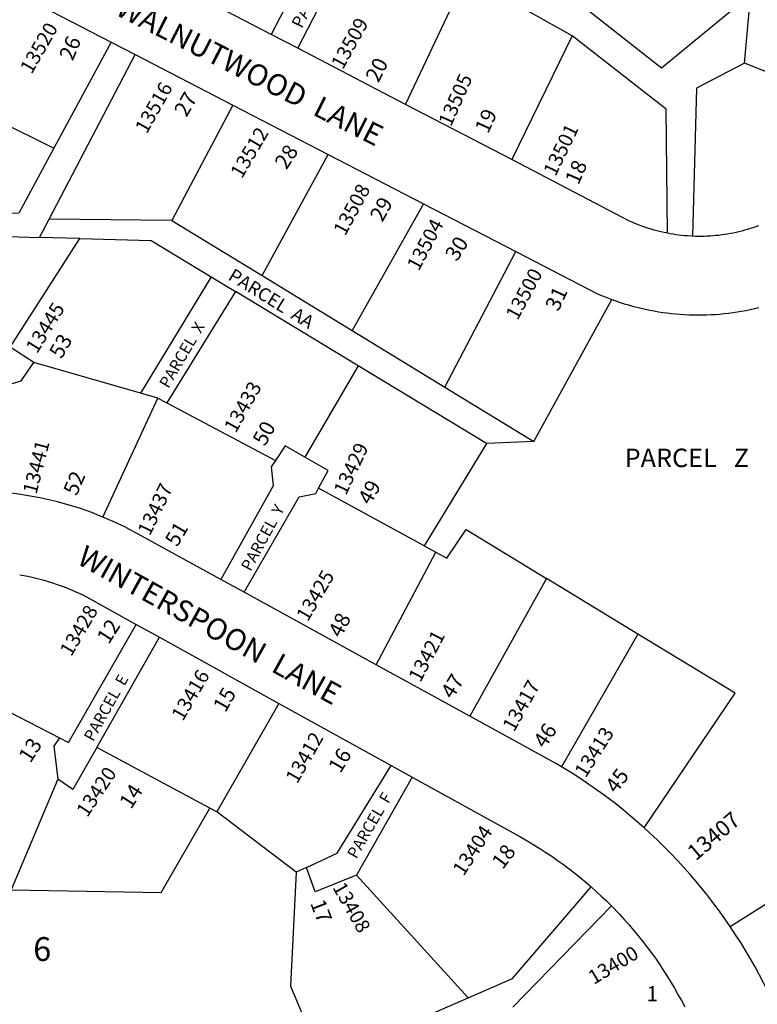
# Model space of a CAD drawing. Units: inches. Extents: x 1231732 to 1237791, y 549391 to 553473.
# Drawn here: x 1232755 to 1233305, y 552055 to 552789 of the extents above; entities that cross this region are included whole.
import ezdxf

# ---------------------------------------------------------------- set-up
doc = ezdxf.new("R2010")
doc.units = ezdxf.units.IN
doc.header["$MEASUREMENT"] = 0
for name, color, linetype, true_color in [('Addresses', 7, 'Continuous', 0xca00fa), ('Lot-Block-Parcel Text', 7, 'Continuous', 0xca00fa), ('Parcel Boundaries', 7, 'Continuous', 0x76006f), ('Street Names', 7, 'Continuous', 0x76006f), ('Street ROW', 7, 'Continuous', 0x76006f)]:
    doc.layers.add(name, color=color, linetype=linetype, true_color=true_color)
doc.styles.add('Arial', font='txt')

msp = doc.modelspace()

# ---------------------------------------------------------------- linework, layer by layer
at = {"layer": 'Parcel Boundaries'}
for p, q in [((1233042.74, 552726.24), (1233083.48, 552812.28)), ((1233295.48, 552757.09), (1233298.83, 552795.19)), ((1233166.93, 552777.41), (1233121.86, 552685.02)), ((1232823.36, 552772.68), (1232780.62, 552693.49)), ((1232777.02, 552640.63), (1232841.05, 552763.52)), ((1233386.43, 552720.32), (1233295.48, 552757.09)), ((1232694.14, 552736.55), (1232780.62, 552693.49)), ((1232914.08, 552725.7), (1232868.62, 552639.62)), ((1232935.8, 552598.58), (1232985.07, 552688.94)), ((1233056.09, 552652.17), (1233003.03, 552557.52)), ((1232769.96, 552627.08), (1232777.02, 552640.63)), ((1232868.62, 552639.62), (1232777.02, 552640.63)), ((1232868.62, 552639.62), (1232935.8, 552598.58)), ((1232649.78, 552630.53), (1232769.96, 552627.08)), ((1232748.04, 552545.19), (1232800.01, 552626.21)), ((1232800.01, 552626.21), (1232769.96, 552627.08)), ((1233072.02, 552515.38), (1233125.01, 552616.49)), ((1232897.81, 552597.62), (1232845.27, 552510.8)), ((1232897.81, 552597.62), (1232915.89, 552586.67)), ((1232935.8, 552598.58), (1233003.03, 552557.52)), ((1232915.89, 552586.67), (1232864.74, 552503.58)), ((1233007.53, 552531.18), (1232915.89, 552586.67)), ((1233138.36, 552474.85), (1233196.42, 552580.74)), ((1233003.03, 552557.52), (1233072.02, 552515.38)), ((1232765.72, 552533.69), (1232748.04, 552545.19)), ((1232845.27, 552510.8), (1232765.72, 552533.69)), ((1233007.53, 552531.18), (1232967.62, 552463.12)), ((1233102.97, 552473.39), (1233007.53, 552531.18)), ((1233072.02, 552515.38), (1233138.36, 552474.85)), ((1232817.06, 552418.46), (1232858.11, 552507.1)), ((1232858.11, 552507.1), (1232845.27, 552510.8)), ((1232858.11, 552507.1), (1232864.74, 552503.58)), ((1232864.74, 552503.58), (1232945.67, 552460.6)), ((1233138.36, 552474.85), (1233102.97, 552473.39)), ((1233102.97, 552473.39), (1233056.68, 552397.02)), ((1233056.68, 552397.02), (1232977.94, 552439.95)), ((1233056.68, 552397.02), (1233065.37, 552392.28)), ((1233020.83, 552308.27), (1233065.37, 552392.28)), ((1233147.87, 552372.68), (1233090.69, 552269.88)), ((1233216.01, 552331.14), (1233147.87, 552372.68)), ((1232812.49, 552246.61), (1232859.27, 552328.73)), ((1233216.01, 552331.14), (1233159.11, 552232.08)), ((1232731.01, 552281.38), (1232784.8, 552253.76)), ((1232948.38, 552279.41), (1232901.99, 552198.45)), ((1232896.88, 552201.21), (1232812.49, 552246.61)), ((1233047.78, 552224.4), (1233006.13, 552151.31)), ((1232783.41, 552222.85), (1232748.77, 552140.26)), ((1232901.99, 552198.45), (1232896.88, 552201.21)), ((1232961.3, 552153.59), (1232901.99, 552198.45)), ((1233284.8, 552112.95), (1233377.04, 552171.8)), ((1232968.92, 552157.1), (1232961.3, 552153.59)), ((1233089.42, 552059.86), (1233006.13, 552151.31)), ((1233122.81, 552052.77), (1233196.22, 552128.36)), ((1232980.66, 552012.68), (1233089.42, 552059.86))]:
    msp.add_line(p, q, dxfattribs=at)
for points in [[(1232978.49, 552867.83), (1232980.01, 552851.01), (1232942.6, 552778.42)], [(1232962.42, 552768.09), (1233000.27, 552841.53), (1233016.04, 552846.86)], [(1233163.35, 552833.49), (1233178, 552797.33), (1233233.5, 552753.64), (1233293.43, 552802.81)], [(1233166.93, 552777.41), (1233111.11, 552809.07), (1233083.48, 552812.28)], [(1233237.94, 552630.09), (1233237.11, 552722.61), (1233166.93, 552777.41)], [(1233295.48, 552757.09), (1233259.6, 552738.4), (1233256.74, 552627.85)], [(1232780.62, 552693.49), (1232754.56, 552645.22), (1232645.95, 552644.04), (1232634.06, 552650.33)], [(1232800.01, 552626.21), (1232853.12, 552624.69), (1232897.81, 552597.62)], [(1232717.76, 552437.84), (1232716.92, 552473.03), (1232743.03, 552516.1), (1232756.21, 552520), (1232765.72, 552533.69)], [(1232967.62, 552463.12), (1232952.96, 552471.52), (1232945.67, 552460.6)], [(1232945.67, 552460.6), (1232942.46, 552455.81), (1232944.16, 552441.8), (1232905.1, 552371.86)], [(1232977.94, 552439.95), (1232985.09, 552453.11), (1232967.62, 552463.12)], [(1232922.4, 552362.35), (1232963.42, 552433.52), (1232975.8, 552436.02), (1232977.94, 552439.95)], [(1233065.37, 552392.28), (1233073.54, 552387.83), (1233088, 552409.17), (1233147.87, 552372.68)], [(1232784.8, 552253.76), (1232791.43, 552250.36), (1232842.03, 552338.27)], [(1233220.7, 552186.56), (1233288.45, 552286.98), (1233216.01, 552331.14)], [(1232784.8, 552253.76), (1232780.64, 552247.48), (1232783.41, 552222.85)], [(1232812.49, 552246.61), (1232794.67, 552215.32), (1232783.41, 552222.85)], [(1232968.92, 552157.1), (1232991.82, 552167.64), (1233032.13, 552233.07)], [(1232748.77, 552140.26), (1232860.59, 552138.45), (1232896.88, 552201.21)], [(1232961.3, 552153.59), (1232956.88, 552068.61), (1232980.66, 552012.68)], [(1233006.13, 552151.31), (1232975.4, 552138.87), (1232968.92, 552157.1)], [(1233089.42, 552059.86), (1233122.46, 552074.2), (1233181.03, 552142.66)]]:
    msp.add_lwpolyline(points, dxfattribs=at)
at = {"layer": 'Street ROW'}
for p, q in [((1232942.6, 552778.42), (1232861.66, 552820.6)), ((1232962.42, 552768.09), (1232942.6, 552778.42)), ((1232823.36, 552772.68), (1232841.05, 552763.52)), ((1233042.74, 552726.24), (1232962.42, 552768.09)), ((1232841.05, 552763.52), (1232914.08, 552725.7)), ((1232914.08, 552725.7), (1232985.07, 552688.94)), ((1233121.86, 552685.02), (1233042.74, 552726.24)), ((1232985.07, 552688.94), (1233056.09, 552652.17)), ((1233056.09, 552652.17), (1233125.01, 552616.49)), ((1232922.4, 552362.35), (1232905.1, 552371.86)), ((1233020.83, 552308.27), (1232922.4, 552362.35)), ((1232842.03, 552338.27), (1232859.27, 552328.73)), ((1232859.27, 552328.73), (1232948.38, 552279.41)), ((1233090.69, 552269.88), (1233020.83, 552308.27)), ((1232948.38, 552279.41), (1233032.13, 552233.07)), ((1233032.13, 552233.07), (1233047.78, 552224.4))]:
    msp.add_line(p, q, dxfattribs=at)
for points in [[(1232732.86, 552820.42), (1232734.98, 552819), (1232737.13, 552817.63), (1232740.41, 552815.63), (1232823.36, 552772.68)], [(1233237.94, 552630.09), (1233234.27, 552630.87), (1233232.16, 552631.37), (1233230.06, 552631.91), (1233227.96, 552632.48), (1233225.88, 552633.09), (1233223.81, 552633.74), (1233221.75, 552634.42), (1233219.7, 552635.14), (1233217.67, 552635.89), (1233215.64, 552636.68), (1233213.64, 552637.51), (1233211.64, 552638.37), (1233209.67, 552639.26), (1233121.86, 552685.02)], [(1233305.81, 552635.69), (1233303.77, 552634.94), (1233301.71, 552634.23), (1233299.64, 552633.56), (1233297.57, 552632.92), (1233295.48, 552632.32), (1233293.38, 552631.75), (1233291.27, 552631.22), (1233289.15, 552630.73), (1233287.02, 552630.28), (1233284.89, 552629.86), (1233282.75, 552629.48), (1233280.6, 552629.13), (1233278.44, 552628.83), (1233276.29, 552628.56), (1233274.12, 552628.33), (1233271.96, 552628.14), (1233269.79, 552627.98), (1233267.62, 552627.87), (1233265.44, 552627.79), (1233263.27, 552627.75), (1233261.09, 552627.75), (1233258.92, 552627.78), (1233256.74, 552627.85)], [(1233256.74, 552627.85), (1233252.84, 552628.08), (1233250.7, 552628.25), (1233248.56, 552628.47), (1233246.42, 552628.72), (1233244.29, 552629), (1233242.17, 552629.33), (1233240.05, 552629.69), (1233237.94, 552630.09)], [(1233125.01, 552616.49), (1233185.83, 552584.99), (1233188.71, 552583.76), (1233191.6, 552582.58), (1233196.42, 552580.74)], [(1233196.42, 552580.74), (1233199.5, 552579.64), (1233202.61, 552578.59), (1233205.73, 552577.59), (1233208.87, 552576.65), (1233212.03, 552575.77), (1233215.2, 552574.94), (1233218.39, 552574.16), (1233221.58, 552573.45), (1233224.79, 552572.78), (1233228.02, 552572.18), (1233231.25, 552571.62), (1233234.49, 552571.13), (1233237.74, 552570.69), (1233240.99, 552570.31), (1233244.25, 552569.99), (1233247.52, 552569.72), (1233250.79, 552569.51), (1233254.07, 552569.36), (1233257.34, 552569.26), (1233260.62, 552569.22), (1233263.9, 552569.24), (1233267.18, 552569.32), (1233270.45, 552569.45), (1233273.72, 552569.64), (1233276.99, 552569.89), (1233280.26, 552570.19), (1233283.52, 552570.56), (1233286.77, 552570.97), (1233290.01, 552571.45), (1233293.25, 552571.98), (1233296.47, 552572.57), (1233299.69, 552573.21), (1233302.89, 552573.91), (1233306.08, 552574.67)], [(1232817.06, 552418.46), (1232812.92, 552420.12), (1232808.76, 552421.72), (1232804.57, 552423.24), (1232800.36, 552424.69), (1232796.11, 552426.07), (1232791.85, 552427.37), (1232787.56, 552428.59), (1232783.26, 552429.74), (1232778.93, 552430.82), (1232774.59, 552431.82), (1232770.23, 552432.75), (1232765.85, 552433.59), (1232761.46, 552434.36), (1232757.06, 552435.06), (1232752.64, 552435.68), (1232748.22, 552436.22), (1232743.78, 552436.68), (1232739.34, 552437.07), (1232734.89, 552437.38), (1232730.44, 552437.61), (1232725.99, 552437.76), (1232717.76, 552437.84)], [(1232905.1, 552371.86), (1232840.78, 552407.2), (1232836.86, 552409.27), (1232832.9, 552411.27), (1232828.9, 552413.21), (1232824.88, 552415.07), (1232817.06, 552418.46)], [(1232755.07, 552375.43), (1232758.15, 552374.86), (1232761.23, 552374.24), (1232764.3, 552373.57), (1232767.35, 552372.84), (1232770.39, 552372.06), (1232773.41, 552371.23), (1232776.42, 552370.34), (1232779.42, 552369.4), (1232782.4, 552368.41), (1232785.36, 552367.37), (1232788.3, 552366.27), (1232791.22, 552365.13), (1232794.12, 552363.93), (1232797, 552362.68), (1232799.86, 552361.39), (1232802.69, 552360.04), (1232842.03, 552338.27)], [(1233159.11, 552232.08), (1233155.39, 552234.33), (1233090.69, 552269.88)], [(1233220.7, 552186.56), (1233215.5, 552191.16), (1233210.22, 552195.67), (1233204.86, 552200.09), (1233199.42, 552204.41), (1233193.91, 552208.64), (1233188.33, 552212.76), (1233182.67, 552216.8), (1233176.95, 552220.73), (1233171.16, 552224.56), (1233165.3, 552228.29), (1233159.11, 552232.08)], [(1233047.78, 552224.4), (1233127.95, 552180.04), (1233133.87, 552176.67), (1233138.41, 552173.96), (1233142.91, 552171.17), (1233147.36, 552168.3), (1233151.76, 552165.36), (1233156.11, 552162.34), (1233160.4, 552159.24), (1233164.64, 552156.07), (1233168.82, 552152.83), (1233172.95, 552149.51), (1233177.02, 552146.12), (1233181.03, 552142.66)], [(1233284.8, 552112.95), (1233280.83, 552118.72), (1233276.75, 552124.42), (1233272.58, 552130.04), (1233268.31, 552135.6), (1233263.94, 552141.07), (1233259.48, 552146.47), (1233254.92, 552151.79), (1233250.27, 552157.04), (1233245.54, 552162.2), (1233240.71, 552167.27), (1233235.79, 552172.26), (1233230.79, 552177.17), (1233220.7, 552186.56)], [(1233181.03, 552142.66), (1233188.64, 552135.74), (1233192.46, 552132.08), (1233196.22, 552128.36)], [(1233196.22, 552128.36), (1233202.25, 552122.11), (1233205.83, 552118.21), (1233209.35, 552114.26), (1233212.79, 552110.24), (1233216.17, 552106.16), (1233219.47, 552102.02), (1233222.71, 552097.83), (1233225.86, 552093.58), (1233228.95, 552089.28), (1233231.95, 552084.92), (1233234.88, 552080.51), (1233237.74, 552076.05), (1233240.51, 552071.55), (1233243.21, 552066.99), (1233245.82, 552062.39), (1233248.36, 552057.74), (1233250.82, 552053.05)], [(1233411.21, 552058.39), (1233402.72, 552055.23), (1233394.28, 552051.92), (1233385.9, 552048.47), (1233377.59, 552044.87), (1233369.33, 552041.13), (1233353.77, 552033.58), (1233321.69, 552045.17), (1233318.89, 552051.59), (1233315.98, 552057.97), (1233312.96, 552064.29), (1233309.83, 552070.55), (1233306.59, 552076.76), (1233303.25, 552082.92), (1233299.79, 552089.01), (1233296.24, 552095.04), (1233292.57, 552101.01), (1233288.8, 552106.91), (1233284.8, 552112.95)]]:
    msp.add_lwpolyline(points, dxfattribs=at)

# ---------------------------------------------------------------- texts
at = {"layer": 'Addresses', "color": 18, "true_color": 0x000000, "style": 'Arial'}
for s, height, rotation, p in [('13509', 10.65, 61.01158, (1232995.94, 552751.64)), ('13520', 10.65, 60.1242, (1232763.98, 552748.25)), ('13505', 10.65, 66.03755, (1233076.56, 552709.07)), ('13516', 10.65, 60.57259, (1232849.74, 552703.74)), ('13501', 10.65, 64.0575, (1233154.46, 552671.97)), ('13512', 10.65, 59.62103, (1232920.69, 552670.28)), ('13508', 10.65, 61.73624, (1232997.73, 552627.6)), ('13504', 10.65, 62.02055, (1233052.55, 552601.44)), ('13500', 10.65, 61.89376, (1233126.25, 552564.6)), ('13445', 10.65, 58.22844, (1232767.95, 552539.77)), ('13433', 10.65, 60.62453, (1232916.12, 552480.46)), ('13441', 10.65, 75.74973, (1232767.56, 552434.9)), ('13429', 10.65, 64.7654, (1232998.27, 552434.02)), ('13437', 10.65, 64.25948, (1232852.06, 552403.83)), ('13425', 10.65, 59.67661, (1232969.82, 552339.81)), ('13428', 10.65, 59.68872, (1232793.52, 552313.83)), ('13421', 10.65, 62.35408, (1233053.8, 552294.52)), ('13416', 10.65, 59.64188, (1232876.72, 552265.6)), ('13417', 10.65, 60.70872, (1233123.65, 552257.61)), ('13413', 10.65, 57.66983, (1233177.02, 552223.3)), ('13412', 10.65, 60.25519, (1232961.94, 552218.93)), ('13420', 10.65, 56.15236, (1232805.43, 552193.86)), ('13407', 11.833, 40.24524, (1233259.1, 552161.56)), ('13404', 10.65, 56.72503, (1233085.98, 552150.08)), ('13408', 10.65, -60.36169, (1232987.98, 552142.22)), ('13400', 10.65, 30.96376, (1233183.03, 552069.32))]:
    msp.add_text(s, height=height, rotation=rotation, dxfattribs=at).set_placement(p)
at = {"layer": 'Lot-Block-Parcel Text', "color": 14, "true_color": 0xa80000, "style": 'Arial'}
for s, height, rotation, p in [('PARCEL  D', 9.072, 64.3419, (1232965.5, 552782.37)), ('26', 11.36, 67.5191, (1232794.59, 552758.14)), ('20', 11.36, 63.10411, (1233022.44, 552741.84)), ('27', 11.36, 60.00039, (1232879.38, 552716.12)), ('19', 11.36, 65.25117, (1233104.16, 552703.79)), ('28', 11.36, 56.76983, (1232953.89, 552676.96)), ('18', 11.36, 66.28446, (1233171.6, 552665.62)), ('29', 11.36, 61.28647, (1233025.46, 552637.86)), ('30', 11.36, 57.89357, (1233081.05, 552608.48)), ('PARCEL  AA', 9.861, -31.7162, (1232909.69, 552595.98)), ('31', 11.36, 65.28096, (1233156.68, 552571.24)), ('PARCEL  X', 8.52, 59.62066, (1232865.97, 552513.84)), ('53', 11.36, 60.06615, (1232786.22, 552535.78)), ('50', 11.36, 61.02985, (1232938.02, 552470.72)), ('52', 11.36, 66.68811, (1232797.54, 552433.67)), ('49', 11.36, 60.64502, (1233016.45, 552426.71)), ('PARCEL  Y', 8.52, 61.43533, (1232927.13, 552377.38)), ('51', 11.36, 59.45836, (1232872.5, 552395.6)), ('48', 11.36, 62.96655, (1232994.61, 552327.77)), ('12', 11.36, 57.63177, (1232821.44, 552322.96)), ('PARCEL  E', 8.52, 60.78015, (1232809.9, 552250.39)), ('47', 11.36, 58.05046, (1233077.84, 552282.05)), ('15', 11.36, 60.33835, (1232908.41, 552272.01)), ('46', 11.36, 56.56179, (1233146.67, 552245.24)), ('13', 11.36, 57.58815, (1232763.07, 552234.33)), ('16', 11.36, 59.2217, (1232994.17, 552226.68)), ('45', 11.36, 53.35938, (1233199.78, 552211.62)), ('14', 11.36, 57.32196, (1232838.13, 552199.93)), ('PARCEL  F', 8.52, 59.98959, (1233006.08, 552162.88)), ('18', 11.36, 53.08476, (1233115.19, 552155.01)), ('17', 11.36, -68.56848, (1232971.49, 552130.48))]:
    msp.add_text(s, height=height, rotation=rotation, dxfattribs=at).set_placement(p)
for s, height, p in [('PARCEL   Z', 13.806, (1233206.07, 552455.67)), ('6', 17.75, (1232765.17, 552087.32)), ('1', 11.36, (1233222.39, 552057.18))]:
    msp.add_text(s, height=height, dxfattribs=at).set_placement(p)
at = {"layer": 'Street Names', "color": 18, "true_color": 0x000000, "style": 'Arial'}
for s, rotation, p in [('WALNUTWOOD  LANE', -26.88675, (1232825.48, 552793.5)), ('WINTERSPOON  LANE', -28.99883, (1232796.79, 552384.08))]:
    msp.add_text(s, height=15.975, rotation=rotation, dxfattribs=at).set_placement(p)

doc.saveas('drawing.dxf')
